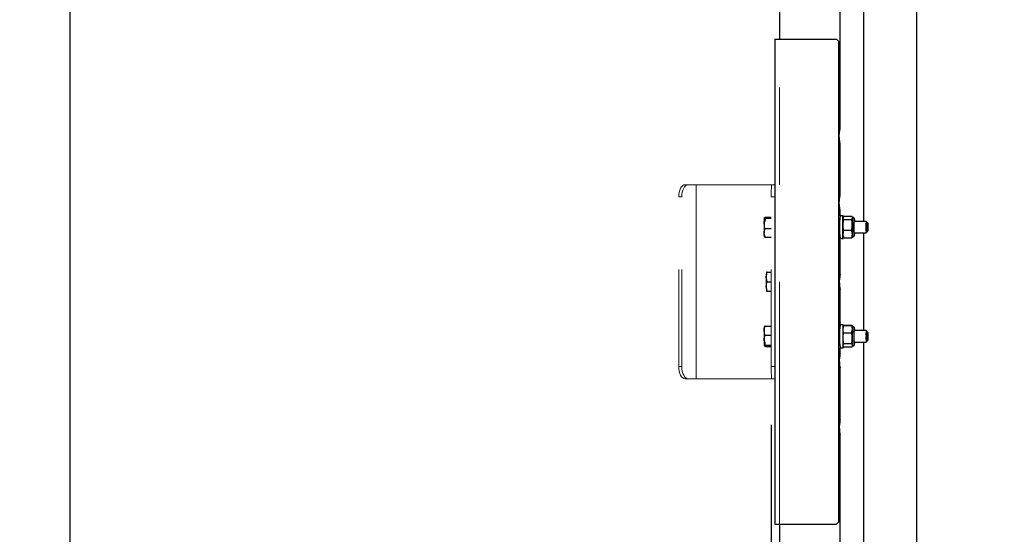
# Model space of a CAD drawing. Units: inches. Extents: x 0.3 to 10.6, y 0.2 to 8.2.
# Drawn here: x 8.8 to 9.8, y 6.7 to 7.2 of the extents above; entities that cross this region are included whole.
import ezdxf

# ---------------------------------------------------------------- set-up
doc = ezdxf.new("R2010")
doc.units = ezdxf.units.IN
doc.header["$MEASUREMENT"] = 0
doc.linetypes.add('HIDDEN', pattern=[0.075, 0.05, -0.025])
doc.linetypes.add('PHANTOM', pattern=[0.5, 0.25, -0.05, 0.05, -0.05, 0.05, -0.05])
doc.layers.add('DIM', color=7, linetype='Continuous', lineweight=25)
doc.styles.add('SLDTEXTSTYLE0', font='ARIAL.TTF', dxfattribs={"width": 0.948})
doc.dimstyles.new('SLDDIMSTYLE3', dxfattribs={"dimtxt": 0.12, "dimasz": 0.12, "dimexe": 0, "dimexo": 0.0625, "dimgap": 0.03, "dimtad": 0, "dimtih": 1, "dimtoh": 1, "dimdec": 6, "dimlfac": 20, "dimrnd": 1e-09, "dimzin": 12, "dimdsep": 46, "dimlunit": 5, "dimtxsty": 'SLDTEXTSTYLE0', "dimsah": 1, "dimcen": 0.09, "dimadec": 0, "dimazin": 3, "dimtfac": 1, "dimtdec": 3, "dimtmove": 0, "dimatfit": 0, "dimfxl": 1, "dimfrac": 2, "dimtolj": 1, "dimtzin": 12, "dimarcsym": 0})

# ---------------------------------------------------------------- blocks, each defined once
blk = doc.blocks.new('_D_7')
at = {"layer": 'DIM'}
for p, q in [((9.5843, 6.8032), (9.5843, 5.8354)), ((8.7995, 6.219), (8.7995, 5.8354)), ((8.7995, 5.9254), (8.5595, 5.9254)), ((8.9171, 5.9252), (8.8758, 5.9252)), ((8.8758, 5.9252), (8.8758, 5.741)), ((9.4667, 5.9252), (9.508, 5.9252)), ((9.508, 5.9252), (9.508, 5.741)), ((9.5843, 5.9254), (9.8243, 5.9254)), ((8.8758, 5.741), (8.9171, 5.741)), ((9.508, 5.741), (9.4667, 5.741))]:
    blk.add_line(p, q, dxfattribs=at)
for points in [[(8.7995, 5.9254), (8.6795, 5.9454), (8.6795, 5.9054)], [(9.5843, 5.9254), (9.7043, 5.9054), (9.7043, 5.9454)]]:
    blk.add_solid(points, dxfattribs=at)
at = {"layer": 'DIM', "char_height": 0.12, "attachment_point": 1, "style": 'SLDTEXTSTYLE0'}
for s, insert in [('15 11/16"', (8.8418, 6.1074)), ('399mm', (8.9171, 5.8957))]:
    blk.add_mtext(s, dxfattribs=dict(at, insert=insert))

msp = doc.modelspace()

# ---------------------------------------------------------------- linework, layer by layer
at = {"color": 7, "linetype": 'Continuous', "lineweight": 25}
for p, q in [((8.86201446, 6.28793944), (8.86201446, 7.61343944)), ((9.67953215, 7.01284496), (9.67953215, 7.56318944)), ((9.73410139, 6.33818944), (9.73410139, 7.56318944)), ((9.5926025, 7.37568944), (9.5926025, 7.20068944)), ((9.6551025, 7.10841158), (9.6551025, 7.37568944)), ((9.58783236, 7.20068944), (9.58783236, 6.70068944)), ((9.58783236, 7.20068944), (9.59289914, 7.20068944)), ((9.59289914, 7.20068944), (9.6513635, 7.20068944)), ((9.6513635, 7.20068944), (9.65386198, 7.19818944)), ((9.65149438, 7.20068944), (9.6513635, 7.20068944)), ((9.65399285, 7.19818944), (9.65149438, 7.20068944)), ((9.65386198, 6.70318944), (9.65386198, 7.19818944)), ((9.65386198, 7.19818944), (9.65399285, 7.19818944)), ((9.65399285, 6.70318944), (9.65399285, 7.19818944)), ((9.6551025, 7.03966158), (9.6551025, 7.09295228)), ((9.65823115, 7.01875047), (9.65508346, 7.01875047)), ((9.6551025, 7.01875047), (9.6551025, 7.02420228)), ((9.65897088, 7.0179428), (9.65813129, 7.01635686)), ((9.65897088, 7.0179428), (9.65899367, 7.01795893)), ((9.66747933, 7.0179598), (9.65899367, 7.0179598)), ((9.57776639, 7.00564179), (9.57696673, 7.01085528)), ((9.57726932, 7.01677823), (9.57726109, 7.01676394)), ((9.57831823, 7.01736642), (9.57755779, 7.01280176)), ((9.57792419, 7.01606877), (9.5842786, 7.01606877)), ((9.57831823, 7.01736642), (9.5842786, 7.01736642)), ((9.65472649, 7.01284496), (9.65447056, 7.01284496)), ((9.65834483, 7.01705429), (9.65820543, 7.01675432)), ((9.66712822, 7.01477091), (9.66796781, 7.01635686)), ((9.66808055, 7.01678196), (9.66775663, 7.01747901)), ((9.6685083, 7.01678196), (9.66806767, 7.01678196)), ((9.68204085, 7.01284496), (9.66983626, 7.01284496)), ((9.68352173, 7.01136588), (9.68204805, 7.01284135)), ((9.57800263, 6.99651247), (9.57700595, 7.00107713)), ((9.57776639, 7.00564179), (9.5842786, 7.00564179)), ((9.65399285, 7.00103393), (9.65472649, 7.00103393)), ((9.65435039, 7.00068944), (9.65435039, 7.00103393)), ((9.65851486, 7.00348009), (9.65799645, 6.9997527)), ((9.66731456, 6.99602532), (9.66783297, 6.9997527)), ((9.66983601, 7.00103393), (9.68204085, 7.00103393)), ((9.67953215, 6.90034496), (9.67953215, 7.00103393)), ((9.68204805, 7.00103753), (9.68352173, 7.00251301)), ((9.57726109, 6.99711494), (9.5773488, 6.99696265)), ((9.57800263, 6.99651247), (9.5842786, 6.99651247)), ((9.65508346, 6.99512842), (9.65823115, 6.99512842)), ((9.6551025, 6.9584266), (9.6551025, 6.99293482)), ((9.65820543, 6.99712456), (9.65855987, 6.99636185)), ((9.65880627, 6.99593609), (9.65866403, 6.99641075)), ((9.65882108, 6.99591909), (9.66730673, 6.99591909)), ((9.66806767, 6.99709692), (9.6685083, 6.99709692)), ((9.57945269, 6.96053196), (9.57944231, 6.96051394)), ((9.58014333, 6.96053196), (9.5842786, 6.96053196)), ((9.57994501, 6.95068944), (9.57916561, 6.9556107)), ((9.57994501, 6.95068944), (9.5842786, 6.95068944)), ((9.58014333, 6.94084692), (9.57916561, 6.94576818)), ((9.57944231, 6.94086494), (9.57945269, 6.94084692)), ((9.58014333, 6.94084692), (9.5842786, 6.94084692)), ((9.6550837, 6.94296731), (9.65508346, 6.94281444)), ((9.6551025, 6.90844406), (9.6551025, 6.94296731)), ((9.65823115, 6.90625047), (9.65508346, 6.90625047)), ((9.57776639, 6.89573709), (9.57700595, 6.90030176)), ((9.5773488, 6.90441623), (9.57726109, 6.90426394)), ((9.57800263, 6.90486642), (9.5842786, 6.90486642)), ((9.65472649, 6.90034496), (9.65399285, 6.90034496)), ((9.65435039, 6.90068944), (9.65435039, 6.90034496)), ((9.65879289, 6.90535357), (9.65799645, 6.90162618)), ((9.6585422, 6.90497901), (9.65820543, 6.90425432)), ((9.65856943, 6.90496638), (9.65880627, 6.9054428)), ((9.66730515, 6.9054598), (9.6588195, 6.9054598)), ((9.66703653, 6.8978988), (9.66783297, 6.90162618)), ((9.66732795, 6.9054428), (9.66782915, 6.90449605)), ((9.66808055, 6.90428196), (9.667954, 6.90455429)), ((9.6685083, 6.90428196), (9.66806767, 6.90428196)), ((9.68204085, 6.90034496), (9.66983637, 6.90034496)), ((9.68352173, 6.89886588), (9.68204805, 6.90034135)), ((9.57792419, 6.88531012), (9.57696673, 6.89052361)), ((9.57776639, 6.89573709), (9.5842786, 6.89573709)), ((9.65447056, 6.88853393), (9.65472649, 6.88853393)), ((9.65860655, 6.88660797), (9.65813129, 6.88502203)), ((9.66983581, 6.88853393), (9.68204085, 6.88853393)), ((9.67953215, 6.33818944), (9.67953215, 6.88853393)), ((9.68204805, 6.88853753), (9.68352173, 6.89001301)), ((9.57726109, 6.88461494), (9.57726932, 6.88460065)), ((9.57792419, 6.88531012), (9.5842786, 6.88531012)), ((9.57831823, 6.88401247), (9.5842786, 6.88401247)), ((9.65508346, 6.88262842), (9.65823115, 6.88262842)), ((9.6551025, 6.8771766), (9.6551025, 6.88262842)), ((9.65899209, 6.88341909), (9.66747775, 6.88341909)), ((9.66749255, 6.88343609), (9.66747775, 6.88341996)), ((9.66749255, 6.88343609), (9.66796781, 6.88502203)), ((9.66773895, 6.88386185), (9.66808055, 6.88459692)), ((9.66806767, 6.88459692), (9.6685083, 6.88459692)), ((9.6550837, 6.86171731), (9.65508346, 6.86156444)), ((9.6551025, 6.8084266), (9.6551025, 6.86171731)), ((9.6550837, 6.79296731), (9.65508346, 6.79281444)), ((9.6551025, 6.52568944), (9.6551025, 6.79296731)), ((9.6513635, 6.70068944), (9.65386198, 6.70318944)), ((9.65399285, 6.70318944), (9.65149438, 6.70068944)), ((9.65386198, 6.70318944), (9.65399285, 6.70318944)), ((9.58783236, 6.70068944), (9.59289914, 6.70068944)), ((9.5926025, 6.70068944), (9.5926025, 6.52568944)), ((9.59289914, 6.70068944), (9.6513635, 6.70068944)), ((9.65149438, 6.70068944), (9.6513635, 6.70068944))]:
    msp.add_line(p, q, dxfattribs=at)
at = {"color": 8, "linetype": 'PHANTOM', "lineweight": 18}
for p, q in [((9.59289914, 6.70068944), (9.59289914, 7.20068944)), ((9.50703087, 6.85068944), (9.50703087, 7.05068944)), ((9.49210668, 7.03818944), (9.4889477, 7.03818944)), ((9.58783236, 7.03818944), (9.5842786, 7.03818944)), ((9.66749255, 7.0179428), (9.65897088, 7.0179428)), ((9.66711884, 7.01448344), (9.65859716, 7.01448344)), ((9.65860655, 7.01477091), (9.66712822, 7.01477091)), ((9.65435039, 7.00068944), (9.65399285, 7.00068944)), ((9.65851087, 7.00385679), (9.66703254, 7.00385679)), ((9.66703653, 7.00348009), (9.65851486, 7.00348009)), ((9.65879289, 6.99602532), (9.66731456, 6.99602532)), ((9.65435039, 6.90068944), (9.65399285, 6.90068944)), ((9.66703254, 6.8975221), (9.65851087, 6.8975221)), ((9.65851486, 6.8978988), (9.66703653, 6.8978988)), ((9.66731456, 6.90535357), (9.65879289, 6.90535357)), ((9.65859716, 6.88689544), (9.66711884, 6.88689544)), ((9.66712822, 6.88660797), (9.65860655, 6.88660797)), ((9.65897088, 6.88343609), (9.66749255, 6.88343609)), ((9.4889477, 6.86318944), (9.49210668, 6.86318944)), ((9.5842786, 6.86318944), (9.58783236, 6.86318944))]:
    msp.add_line(p, q, dxfattribs=at)
at = {"color": 7, "linetype": 'HIDDEN', "lineweight": 18}
for p, q in [((9.49557169, 7.05068944), (9.49873067, 7.05068944)), ((9.50703087, 7.05068944), (9.49873067, 7.05068944)), ((9.58471484, 7.05068944), (9.50703087, 7.05068944)), ((9.58471484, 7.05068944), (9.58783236, 7.05068944)), ((9.4889477, 6.86318944), (9.4889477, 7.03818944)), ((9.49210668, 6.86318944), (9.49210668, 7.03818944)), ((9.5842786, 6.86318944), (9.5842786, 7.03818944)), ((9.49873067, 6.85068944), (9.49557169, 6.85068944)), ((9.50703087, 6.85068944), (9.49873067, 6.85068944)), ((9.58471484, 6.85068944), (9.50703087, 6.85068944)), ((9.58783236, 6.85068944), (9.58471484, 6.85068944))]:
    msp.add_line(p, q, dxfattribs=at)
at = {"color": 7, "linetype": 'HIDDEN', "lineweight": 18, "flags": 128}
for points in [[(9.4889477, 7.03818944), (9.48907498, 7.04062807), (9.48945192, 7.04297299), (9.49006404, 7.04513407), (9.49088782, 7.04702828), (9.4918916, 7.04858281), (9.4930368, 7.04973794), (9.49427941, 7.05044926), (9.49557169, 7.05068944)], [(9.49873067, 7.05068944), (9.49743839, 7.05044926), (9.49619578, 7.04973794), (9.49505058, 7.04858281), (9.4940468, 7.04702828), (9.49322302, 7.04513407), (9.4926109, 7.04297299), (9.49223395, 7.04062807), (9.49210668, 7.03818944)], [(9.49557169, 6.85068944), (9.49427941, 6.85092963), (9.4930368, 6.85164095), (9.4918916, 6.85279607), (9.49088782, 6.85435061), (9.49006404, 6.85624482), (9.48945192, 6.8584059), (9.48907498, 6.86075081), (9.4889477, 6.86318944)], [(9.49210668, 6.86318944), (9.49223395, 6.86075081), (9.4926109, 6.8584059), (9.49322302, 6.85624482), (9.4940468, 6.85435061), (9.49505058, 6.85279607), (9.49619578, 6.85164095), (9.49743839, 6.85092963), (9.49873067, 6.85068944)]]:
    msp.add_lwpolyline(points, dxfattribs=at)
at = {"color": 7, "linetype": 'Continuous', "lineweight": 25, "flags": 128}
for points in [[(9.65843264, 6.99663563), (9.65842248, 6.99647782), (9.65832567, 6.99544312), (9.65822292, 6.99513077), (9.65812069, 6.99556041), (9.6580254, 6.99670504), (9.65794304, 6.99849273), (9.65787878, 7.00081116), (9.65783666, 7.00351465), (9.65781933, 7.00643333), (9.65782787, 7.00938382), (9.65786176, 7.01218071), (9.65791885, 7.01464828), (9.65799557, 7.01663147), (9.65808709, 7.01800568), (9.65818766, 7.01868455), (9.65829097, 7.01862544), (9.65839051, 7.01783205), (9.65844662, 7.01700831)], [(9.65813129, 7.01635686), (9.65817504, 7.01664977), (9.65820543, 7.01675432)], [(9.68366989, 7.00744515), (9.68366496, 7.00572279), (9.68363739, 7.00418564), (9.6835914, 7.00306774), (9.68353398, 7.00253927), (9.68347387, 7.00268069), (9.68342022, 7.00347046), (9.68338121, 7.00478836), (9.68336276, 7.00643373), (9.6833677, 7.0081561), (9.68339526, 7.00969324), (9.68344126, 7.01081114), (9.68349868, 7.01133961), (9.68355879, 7.0111982), (9.68361243, 7.01040842), (9.68365145, 7.00909053), (9.68366989, 7.00744515)], [(9.57732109, 6.99716129), (9.57727621, 6.99709826), (9.57723143, 6.99720361), (9.57718751, 6.99747555), (9.57714521, 6.99790942), (9.57710524, 6.99849779), (9.5770683, 6.9992306), (9.57703501, 7.00009531), (9.57700595, 7.00107713)], [(9.65399285, 6.95384528), (9.65400136, 6.95395668), (9.65435431, 6.95609305), (9.65474784, 6.95768639), (9.65502788, 6.95849155), (9.65509932, 6.9584132), (9.65497255, 6.95751301), (9.65472214, 6.95586528), (9.65446994, 6.95359213), (9.65435169, 6.95099093), (9.65442317, 6.94842847), (9.65464104, 6.94613131), (9.65490679, 6.94427867), (9.65508393, 6.94311827), (9.65508393, 6.94311827)], [(9.65843264, 6.90474325), (9.65842248, 6.90490107), (9.65832567, 6.90593577), (9.65822292, 6.90624811), (9.65812069, 6.90581847), (9.6580254, 6.90467385), (9.65794304, 6.90288616), (9.65787878, 6.90056773), (9.65783666, 6.89786424), (9.65781933, 6.89494555), (9.65782787, 6.89199507), (9.65786176, 6.88919817), (9.65791885, 6.88673061), (9.65799557, 6.88474741), (9.65808709, 6.88337321), (9.65818766, 6.88269433), (9.65829097, 6.88275345), (9.65839051, 6.88354683), (9.65842682, 6.88404396)], [(9.57700595, 6.90030176), (9.57703501, 6.90128357), (9.5770683, 6.90214829), (9.57710524, 6.9028811), (9.57714521, 6.90346947), (9.57718751, 6.90390334), (9.57723143, 6.90417527), (9.57727621, 6.90428063), (9.57732109, 6.9042176)], [(9.68336276, 6.89494515), (9.68338121, 6.89659053), (9.68342022, 6.89790842), (9.68347387, 6.8986982), (9.68353398, 6.89883961), (9.6835914, 6.89831114), (9.68363739, 6.89719324), (9.68366496, 6.8956561), (9.68366989, 6.89393373), (9.68365145, 6.89228836), (9.68361243, 6.89097046), (9.68355879, 6.89018069), (9.68349868, 6.89003927), (9.68344126, 6.89056774), (9.68339526, 6.89168564), (9.6833677, 6.89322279), (9.68336276, 6.89494515)], [(9.65399285, 6.87259528), (9.65400136, 6.87270668), (9.65435431, 6.87484305), (9.65474784, 6.87643639), (9.65502788, 6.87724155), (9.65509932, 6.8771632), (9.65497255, 6.87626301), (9.65472214, 6.87461528), (9.65446994, 6.87234213), (9.65435169, 6.86974093), (9.65442317, 6.86717847), (9.65464104, 6.86488131), (9.65490679, 6.86302867), (9.65508393, 6.86186827), (9.65508393, 6.86186827)], [(9.65399285, 6.80384528), (9.65400136, 6.80395668), (9.65435431, 6.80609305), (9.65474784, 6.80768639), (9.65502788, 6.80849155), (9.65509932, 6.8084132), (9.65497255, 6.80751301), (9.65472214, 6.80586528), (9.65446994, 6.80359213), (9.65435169, 6.80099093), (9.65442317, 6.79842847), (9.65464104, 6.79613131), (9.65490679, 6.79427867), (9.65508393, 6.79311827), (9.65508393, 6.79311827)]]:
    msp.add_lwpolyline(points, dxfattribs=at)
at = {"color": 7, "linetype": 'HIDDEN', "lineweight": 18}
for centre, start, end in [((9.67414862, 7.04131064), 174.01334668, 181.98908804), ((9.67414862, 6.86006825), 178.01091196, 185.98665332)]:
    msp.add_arc(centre, 0.0899242, start, end, dxfattribs=at)
at = {"color": 7, "linetype": 'Continuous', "lineweight": 25}
for centre, radius, start, end in [((9.77168543, 7.00693944), 0.11719863, 174.21603704, 185.78396296), ((9.83163158, 7.00698758), 0.25469422, 179.12989264, 181.32972974), ((9.62611453, 7.01147968), 0.04915177, 173.8825883, 180.72787187), ((9.54499015, 7.01282337), 0.03256765, 359.96198623, 6.83457059), ((9.88437004, 7.00686237), 0.22648521, 179.4161818, 181.79888585), ((9.75395517, 7.0096303), 0.09605968, 175.98458973, 180.27448123), ((9.89420656, 7.00686237), 0.22648521, 179.4161818, 181.79888585), ((9.7637917, 7.0096303), 0.09605968, 175.98458973, 180.27448123), ((9.66850963, 7.01645386), 0.00055043, 143.4103146, 190.15059899), ((9.73505771, 7.00693944), 0.0533372, 173.64705257, 186.35294743), ((9.67202707, 6.99954597), 0.01403214, 179.15582291, 189.93676857), ((9.67870038, 6.99937483), 0.01087398, 178.00856363, 192.09202894), ((9.61042388, 6.95630615), 0.03126601, 172.26563323, 181.27452082), ((9.83907586, 6.95068944), 0.25995684, 178.91526508, 181.08473492), ((9.60603854, 6.94492297), 0.02688622, 178.19851375, 188.71986438), ((9.77168543, 6.89443944), 0.11719863, 174.21603704, 185.78396296), ((9.83163158, 6.8943913), 0.25469422, 178.67027026, 180.87010736), ((9.88437004, 6.89451651), 0.22648521, 178.20111415, 180.5838182), ((9.67202707, 6.90183292), 0.01403214, 170.06323143, 180.84417709), ((9.89420656, 6.89451651), 0.22648521, 178.20111415, 180.5838182), ((9.67870038, 6.90200406), 0.01087398, 167.90797106, 181.99143637), ((9.7058482, 6.89675829), 0.02406836, 171.43853498, 183.91801565), ((9.62611453, 6.88989921), 0.04915177, 179.27212813, 186.1174117), ((9.54271067, 6.88864162), 0.03484718, 353.54577718, 359.8939572), ((9.75395517, 6.89174859), 0.09605968, 179.72551877, 184.01541027), ((9.7637917, 6.89174859), 0.09605968, 179.72551877, 184.01541027), ((9.72988565, 6.89337084), 0.04808115, 177.92263821, 185.76933729), ((9.66850963, 6.88492502), 0.00055043, 169.84940101, 216.5896854)]:
    msp.add_arc(centre, radius, start, end, dxfattribs=at)
at = {"color": 8, "linetype": 'PHANTOM', "lineweight": 18}
for centre, radius, start, end in [((9.76734542, 7.00587742), 0.09922633, 178.09836467, 185.0767191), ((9.71357565, 7.01098751), 0.04543827, 172.67348775, 182.29227272), ((9.76882564, 6.8944391), 0.10079915, 174.3962341, 185.603369)]:
    msp.add_arc(centre, radius, start, end, dxfattribs=at)
at = {"color": 7, "linetype": 'Continuous', "lineweight": 25}
for points, knots in [([(9.65508346, 7.10856444), (9.65503086, 7.10848103), (9.6549257, 7.10831425), (9.6545461, 7.10699014), (9.6541733, 7.10538537), (9.65404016, 7.1040972), (9.65399285, 7.10363951)], [0, 0, 0, 0, 0.2794506383, 0.5587007586, 0.843204018, 1, 1, 1, 1]), ([(9.6550871, 7.09295228), (9.65509198, 7.09295354), (9.65512496, 7.09296201), (9.65498036, 7.09380065), (9.65472272, 7.09541807), (9.65444532, 7.09772585), (9.65431762, 7.1003552), (9.65439604, 7.10298875), (9.65463637, 7.10535299), (9.65492203, 7.1072207), (9.6551162, 7.10837044), (9.65509361, 7.10850432), (9.65508346, 7.10856444)], [0, 0, 0, 0, 0.0188574948, 0.1274955882, 0.2381058984, 0.3514600375, 0.4640964443, 0.5734506546, 0.6821644569, 0.7937713329, 0.9073845793, 1, 1, 1, 1]), ([(9.65399285, 7.09753361), (9.65399563, 7.09749639), (9.65406076, 7.09662493), (9.65436992, 7.09517812), (9.65475615, 7.09358591), (9.65503013, 7.09280463), (9.65505113, 7.09289394), (9.65505711, 7.09291939)], [0, 0, 0, 0, 0.0126847993, 0.2970091535, 0.5895534504, 0.8830421902, 1, 1, 1, 1]), ([(9.65508346, 7.03981444), (9.65503086, 7.03973103), (9.6549257, 7.03956425), (9.6545461, 7.03824014), (9.6541733, 7.03663537), (9.65404016, 7.0353472), (9.65399285, 7.03488951)], [0, 0, 0, 0, 0.2794506383, 0.5587007586, 0.843204018, 1, 1, 1, 1]), ([(9.6550871, 7.02420228), (9.65509198, 7.02420354), (9.65512496, 7.02421201), (9.65498036, 7.02505065), (9.65472272, 7.02666807), (9.65444532, 7.02897585), (9.65431762, 7.0316052), (9.65439604, 7.03423875), (9.65463637, 7.03660299), (9.65492203, 7.0384707), (9.6551162, 7.03962044), (9.65509361, 7.03975432), (9.65508346, 7.03981444)], [0, 0, 0, 0, 0.0188574948, 0.1274955882, 0.2381058984, 0.3514600375, 0.4640964443, 0.5734506546, 0.6821644569, 0.7937713329, 0.9073845793, 1, 1, 1, 1]), ([(9.65399285, 7.02878361), (9.65399563, 7.02874639), (9.65406076, 7.02787493), (9.65436992, 7.02642812), (9.65475615, 7.02483591), (9.65503013, 7.02405463), (9.65505113, 7.02414394), (9.65505711, 7.02416939)], [0, 0, 0, 0, 0.0126847993, 0.2970091535, 0.5895534504, 0.8830421902, 1, 1, 1, 1]), ([(9.66747933, 7.01795534), (9.66748056, 7.01795617), (9.6674826, 7.01795754), (9.66748974, 7.01794696), (9.66749255, 7.0179428)], [0, 0, 0, 0, 0.6066945737, 1, 1, 1, 1]), ([(9.66796781, 7.01635686), (9.66796573, 7.01662344), (9.66796155, 7.01715747), (9.66764905, 7.01768074), (9.66749255, 7.0179428)], [0, 0, 0, 0, 0.4991913775, 1, 1, 1, 1]), ([(9.57696673, 7.01085528), (9.57696947, 7.01097887), (9.57700862, 7.01273941), (9.57748306, 7.01446464), (9.57792419, 7.01606877)], [0, 0, 0, 0, 0.0702005767, 1, 1, 1, 1]), ([(9.57792419, 7.01606877), (9.57761169, 7.01623533), (9.57721008, 7.01644937), (9.57723674, 7.01666889), (9.57724265, 7.0167176)], [0, 0, 0, 0, 0.77813145834, 1, 1, 1, 1]), ([(9.57724265, 7.0167176), (9.57741028, 7.01689369), (9.57761936, 7.01711334), (9.57820259, 7.01732455), (9.57831823, 7.01736642)], [0, 0, 0, 0, 0.8017252876, 1, 1, 1, 1]), ([(9.65475965, 7.01395633), (9.65465193, 7.01356141), (9.65442089, 7.01271435), (9.65409465, 7.01120796), (9.65400931, 7.01015004), (9.65399285, 7.00994596)], [0, 0, 0, 0, 0.4134735667, 0.8868521527, 1, 1, 1, 1]), ([(9.65859716, 7.01448344), (9.65845602, 7.01386172), (9.6580589, 7.01211244), (9.65796021, 7.01032334), (9.65789659, 7.00917012)], [0, 0, 0, 0, 0.3554142757, 1, 1, 1, 1]), ([(9.65789659, 7.00917012), (9.65795802, 7.00783542), (9.65804034, 7.00604672), (9.65841561, 7.00430011), (9.65851087, 7.00385679)], [0, 0, 0, 0, 0.7461812067, 1, 1, 1, 1]), ([(9.65813129, 7.01635686), (9.65813337, 7.01609027), (9.65813755, 7.01555624), (9.65845005, 7.01503297), (9.65860655, 7.01477091)], [0, 0, 0, 0, 0.4991913775, 1, 1, 1, 1]), ([(9.65859716, 7.01448344), (9.65860536, 7.01452218), (9.65862179, 7.01459984), (9.65862691, 7.01469527), (9.65861901, 7.01474841), (9.65860924, 7.01476605), (9.65860655, 7.01477091)], [0, 0, 0, 0, 0.297714506, 0.5967892273, 0.8887777326, 1, 1, 1, 1]), ([(9.66703254, 7.00385679), (9.66713499, 7.00430011), (9.66753863, 7.00604672), (9.66765001, 7.00783542), (9.66773311, 7.00917012)], [0, 0, 0, 0, 0.25381879328, 1, 1, 1, 1]), ([(9.66712822, 7.01477091), (9.66711915, 7.01475567), (9.66710097, 7.01472511), (9.66709559, 7.01463657), (9.66710471, 7.01455063), (9.66711578, 7.01449798), (9.66711884, 7.01448344)], [0, 0, 0, 0, 0.297572187, 0.59665320915, 0.8886428763, 1, 1, 1, 1]), ([(9.66773311, 7.00917012), (9.66768822, 7.01032334), (9.66761859, 7.01211244), (9.66724988, 7.01386172), (9.66711884, 7.01448344)], [0, 0, 0, 0, 0.6445857243, 1, 1, 1, 1]), ([(9.67023718, 7.01284496), (9.6702275, 7.01313922), (9.67019902, 7.01400444), (9.67014646, 7.01476431), (9.67008731, 7.01527316), (9.67003492, 7.01555645), (9.66993311, 7.01585764), (9.6697505, 7.01618326), (9.66942613, 7.0165091), (9.66899035, 7.01674545), (9.66866613, 7.01675721), (9.66852293, 7.0167624)], [0, 0, 0, 0, 0.1506777551, 0.443026725, 0.6102912716, 0.7106907754, 0.7644462335, 0.8149516164, 0.8766279681, 0.9455075038, 1, 1, 1, 1]), ([(9.66995499, 6.99905657), (9.66995396, 6.9990621), (9.66995049, 6.99908077), (9.66991056, 6.9994325), (9.66986144, 7.00024244), (9.66980782, 7.00165993), (9.66976727, 7.00354981), (9.66974514, 7.00573068), (9.66974467, 7.0075326), (9.66975348, 7.00892994), (9.6697682, 7.0102871), (9.66979986, 7.01195497), (9.66985839, 7.01356519), (9.66990529, 7.01444535), (9.66996081, 7.01484651), (9.66995047, 7.01480403), (9.66994818, 7.01479459)], [0, 0, 0, 0, 0.0227371056, 0.0768183356, 0.1574032985, 0.2509597517, 0.3486314708, 0.4474169181, 0.5465324448, 0.582706581, 0.6343181581, 0.7331200901, 0.8317406483, 0.9290795695, 0.984240046, 1, 1, 1, 1]), ([(9.57700595, 7.00107713), (9.57700402, 7.00118534), (9.57697664, 7.00272677), (9.57738588, 7.0042373), (9.57776639, 7.00564179)], [0, 0, 0, 0, 0.0702005767, 1, 1, 1, 1]), ([(9.65399285, 6.99763588), (9.654071, 6.99701941), (9.65425107, 6.99559897), (9.65465228, 6.99397903), (9.65498018, 6.99292393), (9.65503732, 6.99291198), (9.65506056, 6.99290712)], [0, 0, 0, 0, 0.2206288622, 0.50835396, 0.8000787726, 1, 1, 1, 1]), ([(9.65509211, 6.99293482), (9.65508009, 6.99308604), (9.65505427, 6.99341066), (9.65480136, 6.99488782), (9.6545186, 6.99700332), (9.65436524, 6.99908437), (9.65435368, 7.00033318), (9.65435039, 7.00068944)], [0, 0, 0, 0, 0.20075638094, 0.43097420501, 0.66750904544, 0.90514758868, 1, 1, 1, 1]), ([(9.65799645, 6.9997527), (9.65805252, 6.99912616), (9.65816484, 6.99787104), (9.65858332, 6.99664122), (9.65879289, 6.99602532)], [0, 0, 0, 0, 0.4991913775, 1, 1, 1, 1]), ([(9.65851486, 7.00348009), (9.65852166, 7.00351045), (9.6585353, 7.00357133), (9.6585361, 7.0036904), (9.65852516, 7.00378851), (9.65851396, 7.00384202), (9.65851087, 7.00385679)], [0, 0, 0, 0, 0.297572187, 0.5966532091, 0.8886428763, 1, 1, 1, 1]), ([(9.66703254, 7.00385679), (9.66702459, 7.00381642), (9.66700865, 7.00373549), (9.66700752, 7.00361348), (9.66702007, 7.00352934), (9.66703297, 7.00349074), (9.66703653, 7.00348009)], [0, 0, 0, 0, 0.297714506, 0.5967892273, 0.8887777326, 1, 1, 1, 1]), ([(9.66783297, 6.9997527), (9.6677769, 7.00037925), (9.66766458, 7.00163437), (9.66724611, 7.00286419), (9.66703653, 7.00348009)], [0, 0, 0, 0, 0.4991913775, 1, 1, 1, 1]), ([(9.66850736, 6.99712217), (9.66858323, 6.99711572), (9.66883739, 6.99709411), (9.66922298, 6.99725037), (9.66958231, 6.99750871), (9.66981005, 6.9977931), (9.66993968, 6.99804507), (9.67001356, 6.99825808), (9.67007175, 6.99850532), (9.67012682, 6.99890926), (9.67018674, 6.99963526), (9.67022206, 7.00060252), (9.67023781, 7.00103393)], [0, 0, 0, 0, 0.028959213, 0.0970215939, 0.1525197458, 0.2009196262, 0.2438269502, 0.2862120499, 0.345655251, 0.4814827318, 0.7687384822, 1, 1, 1, 1]), ([(9.57732109, 6.99716129), (9.57731518, 6.99711259), (9.57728852, 6.99689306), (9.57769013, 6.99667902), (9.57800263, 6.99651247)], [0, 0, 0, 0, 0.2218685426, 1, 1, 1, 1]), ([(9.65880627, 6.99593609), (9.65881263, 6.99592773), (9.65882538, 6.99591097), (9.65882331, 6.99593461), (9.65880948, 6.99597956), (9.65879648, 6.99601542), (9.65879289, 6.99602532)], [0, 0, 0, 0, 0.297571477, 0.5966525306, 0.8886422036, 1, 1, 1, 1]), ([(9.66731456, 6.99602532), (9.66730793, 6.99600021), (9.66729464, 6.99594986), (9.66729663, 6.99591641), (9.66731084, 6.99591817), (9.66732424, 6.99593221), (9.66732795, 6.99593609)], [0, 0, 0, 0, 0.297571477, 0.5966525306, 0.8886422036, 1, 1, 1, 1]), ([(9.6680352, 6.99712576), (9.66799912, 6.99699186), (9.66789108, 6.99659081), (9.66755309, 6.99619785), (9.66732795, 6.99593609)], [0, 0, 0, 0, 0.3338756982, 1, 1, 1, 1]), ([(9.57916561, 6.9556107), (9.57916884, 6.95572737), (9.57921482, 6.95738922), (9.57969597, 6.95901775), (9.58014333, 6.96053196)], [0, 0, 0, 0, 0.0702005767, 1, 1, 1, 1]), ([(9.58014333, 6.96053196), (9.57982118, 6.96053196), (9.57945003, 6.96053196), (9.57946282, 6.96053196), (9.57946451, 6.96053196)], [0, 0, 0, 0, 0.8679822699, 1, 1, 1, 1]), ([(9.57916561, 6.94576818), (9.57916414, 6.94588485), (9.57914315, 6.9475467), (9.57955867, 6.94917523), (9.57994501, 6.95068944)], [0, 0, 0, 0, 0.0702005767, 1, 1, 1, 1]), ([(9.65508346, 6.94281444), (9.65503086, 6.94289786), (9.6549257, 6.94306463), (9.6545461, 6.94438875), (9.6541733, 6.94599351), (9.65404016, 6.94728168), (9.65399285, 6.94773938)], [0, 0, 0, 0, 0.2794506383, 0.5587007586, 0.843204018, 1, 1, 1, 1]), ([(9.57946451, 6.94084692), (9.57946281, 6.94084692), (9.57944998, 6.94084692), (9.57982121, 6.94084692), (9.58014333, 6.94084692)], [0, 0, 0, 0, 0.13226634421, 1, 1, 1, 1]), ([(9.65399285, 6.903743), (9.65407053, 6.90435756), (9.65424952, 6.90577356), (9.65466081, 6.90743475), (9.65498435, 6.90844051), (9.65512776, 6.90874274), (9.6550955, 6.9084724), (9.65509211, 6.90844406)], [0, 0, 0, 0, 0.1971287099, 0.4542069397, 0.714858857, 0.9701082385, 1, 1, 1, 1]), ([(9.6550262, 6.90785391), (9.65495552, 6.90742015), (9.65481221, 6.90654072), (9.65451558, 6.90436171), (9.6543655, 6.9022957), (9.65435374, 6.90104597), (9.65435039, 6.90068944)], [0, 0, 0, 0, 0.2880446194, 0.5839929821, 0.8813222789, 1, 1, 1, 1]), ([(9.57700595, 6.90030176), (9.57700962, 6.90040997), (9.57706201, 6.9019514), (9.57754943, 6.90346193), (9.57800263, 6.90486642)], [0, 0, 0, 0, 0.0702005767, 1, 1, 1, 1]), ([(9.57800263, 6.90486642), (9.57791242, 6.90482455), (9.57745745, 6.90461334), (9.57738177, 6.90439369), (9.57732109, 6.9042176)], [0, 0, 0, 0, 0.1982747122, 1, 1, 1, 1]), ([(9.65851087, 6.8975221), (9.65841561, 6.89707878), (9.65804034, 6.89533216), (9.65795802, 6.89354346), (9.65789659, 6.89220877)], [0, 0, 0, 0, 0.2538187933, 1, 1, 1, 1]), ([(9.65799645, 6.90162618), (9.65800579, 6.90099964), (9.65802449, 6.89974452), (9.65835123, 6.8985147), (9.65851486, 6.8978988)], [0, 0, 0, 0, 0.4991913775, 1, 1, 1, 1]), ([(9.65851087, 6.8975221), (9.65851842, 6.89756247), (9.65853356, 6.8976434), (9.65853691, 6.89776541), (9.6585279, 6.89784955), (9.65851768, 6.89788815), (9.65851486, 6.8978988)], [0, 0, 0, 0, 0.297714506, 0.5967892273, 0.8887777326, 1, 1, 1, 1]), ([(9.65879289, 6.90535357), (9.65880176, 6.90537868), (9.65881954, 6.90542902), (9.65882604, 6.90546248), (9.65881869, 6.90546071), (9.65880896, 6.90544667), (9.65880627, 6.9054428)], [0, 0, 0, 0, 0.297571477, 0.5966525306, 0.8886422036, 1, 1, 1, 1]), ([(9.66703653, 6.8978988), (9.66702783, 6.89786843), (9.66701039, 6.89780755), (9.6670067, 6.89768849), (9.66701731, 6.89759038), (9.66702924, 6.89753687), (9.66703254, 6.8975221)], [0, 0, 0, 0, 0.297572187, 0.59665320915, 0.8886428763, 1, 1, 1, 1]), ([(9.66773311, 6.89220877), (9.66765001, 6.89354346), (9.66753863, 6.89533216), (9.66713499, 6.89707878), (9.66703254, 6.8975221)], [0, 0, 0, 0, 0.7461812067, 1, 1, 1, 1]), ([(9.66732795, 6.9054428), (9.6673188, 6.90545116), (9.66730047, 6.90546792), (9.6672939, 6.90544427), (9.66730163, 6.90539933), (9.66731177, 6.90536347), (9.66731456, 6.90535357)], [0, 0, 0, 0, 0.29757147705, 0.59665253065, 0.88864220361, 1, 1, 1, 1]), ([(9.66783297, 6.90162618), (9.66782364, 6.90225273), (9.66780493, 6.90350785), (9.6674782, 6.90473767), (9.66731456, 6.90535357)], [0, 0, 0, 0, 0.4991913775, 1, 1, 1, 1]), ([(9.67023719, 6.90034496), (9.67022852, 6.90061434), (9.67020134, 6.90145933), (9.67014738, 6.90225734), (9.67008646, 6.90278301), (9.67002507, 6.90310459), (9.66989569, 6.90343878), (9.6696824, 6.90377133), (9.66931633, 6.90408174), (9.6688915, 6.9042735), (9.6686073, 6.90426036), (9.66850736, 6.90425575)], [0, 0, 0, 0, 0.136396281, 0.427835683, 0.6241735905, 0.7256704597, 0.7750336237, 0.8281195597, 0.8917943702, 0.9619512172, 1, 1, 1, 1]), ([(9.66995466, 6.88655809), (9.66995408, 6.88656112), (9.669952, 6.88657192), (9.66991366, 6.8868953), (9.66986546, 6.88766259), (9.6698113, 6.88904062), (9.66976962, 6.89090174), (9.66974604, 6.89306908), (9.66974379, 6.89535125), (9.66976342, 6.89756806), (9.66980224, 6.89954012), (9.66986092, 6.90112765), (9.66990919, 6.90197916), (9.66995928, 6.90234176), (9.66995203, 6.90231035), (9.66995045, 6.90230354)], [0, 0, 0, 0, 0.0201409918, 0.0718182729, 0.1510866694, 0.2441019679, 0.3416494532, 0.4404163331, 0.5395437197, 0.6387470886, 0.7378057941, 0.8364188766, 0.9336693715, 0.9856025961, 1, 1, 1, 1]), ([(9.57696673, 6.89052361), (9.57696573, 6.8906472), (9.57695159, 6.89240773), (9.57737381, 6.89413297), (9.57776639, 6.89573709)], [0, 0, 0, 0, 0.0702005767, 1, 1, 1, 1]), ([(9.57755779, 6.88857713), (9.57755587, 6.88846892), (9.57752848, 6.88692749), (9.57793772, 6.88541696), (9.57831823, 6.88401247)], [0, 0, 0, 0, 0.0702005767, 1, 1, 1, 1]), ([(9.65475965, 6.88742255), (9.65465193, 6.88781747), (9.65442089, 6.88866454), (9.65409465, 6.89017092), (9.65400931, 6.89122884), (9.65399285, 6.89143293)], [0, 0, 0, 0, 0.4134735667, 0.8868521527, 1, 1, 1, 1]), ([(9.65789659, 6.89220877), (9.65796021, 6.89105555), (9.6580589, 6.88926645), (9.65845602, 6.88751716), (9.65859716, 6.88689544)], [0, 0, 0, 0, 0.6445857243, 1, 1, 1, 1]), ([(9.65860655, 6.88660797), (9.65861298, 6.88662322), (9.65862588, 6.88665378), (9.65862499, 6.88674232), (9.65861255, 6.88682825), (9.65860049, 6.88688091), (9.65859716, 6.88689544)], [0, 0, 0, 0, 0.297572187, 0.59665320914, 0.8886428763, 1, 1, 1, 1]), ([(9.66711884, 6.88689544), (9.66711153, 6.8868567), (9.66709687, 6.88677905), (9.66709751, 6.88668362), (9.66711117, 6.88663048), (9.66712454, 6.88661284), (9.66712822, 6.88660797)], [0, 0, 0, 0, 0.297714506, 0.5967892273, 0.8887777326, 1, 1, 1, 1]), ([(9.66711884, 6.88689544), (9.66724988, 6.88751716), (9.66761859, 6.88926645), (9.66768822, 6.89105555), (9.66773311, 6.89220877)], [0, 0, 0, 0, 0.35541427571, 1, 1, 1, 1]), ([(9.66796781, 6.88502203), (9.66790449, 6.88528861), (9.66777763, 6.88582265), (9.66734493, 6.88634591), (9.66712822, 6.88660797)], [0, 0, 0, 0, 0.4991913775, 1, 1, 1, 1]), ([(9.66849223, 6.88461837), (9.66854585, 6.88461151), (9.66878267, 6.88458117), (9.66916406, 6.88472125), (9.66954339, 6.88497151), (9.66978656, 6.88525689), (9.66992686, 6.88551482), (9.67000552, 6.88573075), (9.67006367, 6.88596466), (9.67012463, 6.88637258), (9.67018438, 6.88709345), (9.67022283, 6.88810111), (9.67023935, 6.88853393)], [0, 0, 0, 0, 0.0204856946, 0.0904664746, 0.1468701959, 0.1957812469, 0.2390639312, 0.2806094176, 0.3357712177, 0.4524555908, 0.7648156449, 1, 1, 1, 1]), ([(9.57724265, 6.88466129), (9.57730333, 6.88483739), (9.57737901, 6.88505704), (9.57783398, 6.88526824), (9.57792419, 6.88531012)], [0, 0, 0, 0, 0.8017252876, 1, 1, 1, 1]), ([(9.57831823, 6.88401247), (9.57790458, 6.88417902), (9.57737298, 6.88439306), (9.57726631, 6.88461259), (9.57724265, 6.88466129)], [0, 0, 0, 0, 0.7781314583, 1, 1, 1, 1]), ([(9.65813129, 6.88502203), (9.65819461, 6.88475545), (9.65832147, 6.88422141), (9.65875417, 6.88369815), (9.65897088, 6.88343609)], [0, 0, 0, 0, 0.49919137746, 1, 1, 1, 1]), ([(9.65899209, 6.88342355), (9.6589892, 6.88342272), (9.65898442, 6.88342135), (9.6589747, 6.88343193), (9.65897088, 6.88343609)], [0, 0, 0, 0, 0.6066945737, 1, 1, 1, 1]), ([(9.65508346, 6.86156444), (9.65503086, 6.86164786), (9.6549257, 6.86181463), (9.6545461, 6.86313875), (9.6541733, 6.86474351), (9.65404016, 6.86603168), (9.65399285, 6.86648938)], [0, 0, 0, 0, 0.2794506383, 0.5587007586, 0.843204018, 1, 1, 1, 1]), ([(9.65508346, 6.79281444), (9.65503086, 6.79289786), (9.6549257, 6.79306463), (9.6545461, 6.79438875), (9.6541733, 6.79599351), (9.65404016, 6.79728168), (9.65399285, 6.79773938)], [0, 0, 0, 0, 0.2794506383, 0.5587007586, 0.843204018, 1, 1, 1, 1])]:
    msp.add_open_spline(points, degree=3, knots=knots, dxfattribs=at)

# ---------------------------------------------------------------- dimensions: what is measured, and where the dimension line sits
at = {"layer": 'DIM'}
dim = msp.add_linear_dim(base=(9.5842786, 5.92535814), p1=(8.79951446, 6.27899661), p2=(9.5842786, 6.86318944), dimstyle='SLDDIMSTYLE3', dxfattribs=at)
dim.commit()
dim.dimension.update_dxf_attribs({"geometry": '_D_7', "text_midpoint": (9.19189653, 5.92535814), "dimtype": 160})

doc.saveas('drawing.dxf')
